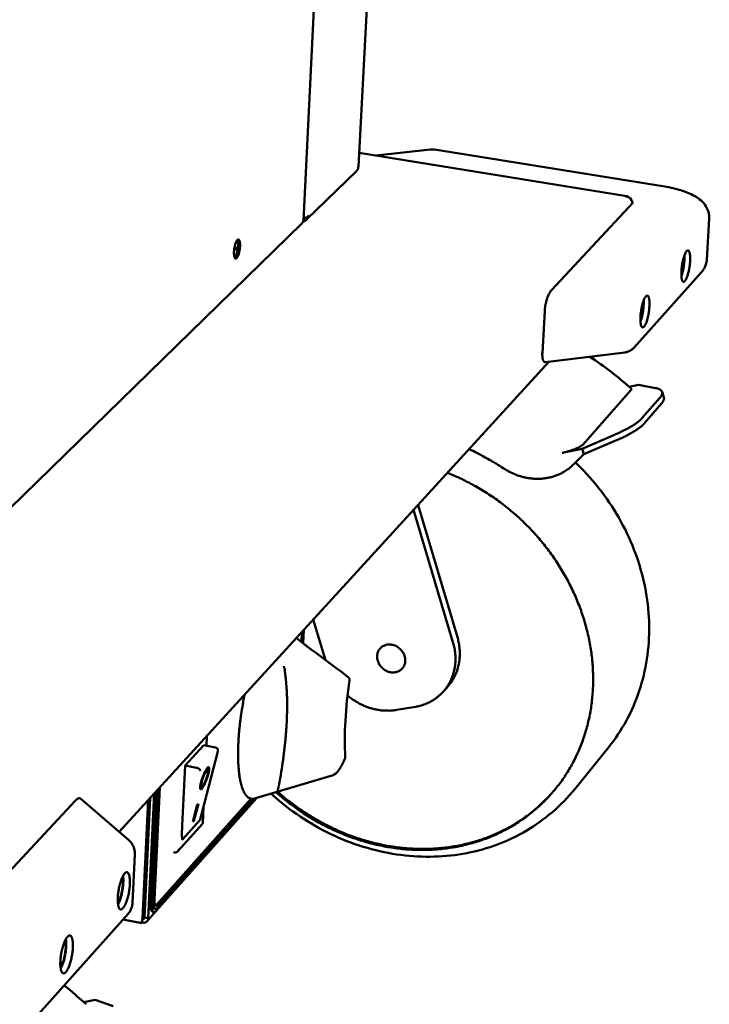
# Model space of a CAD drawing. Units: millimetres. Extents: x 59 to 5309, y 91 to 3727.
# Drawn here: x 4715 to 4914, y 2380 to 2663 of the extents above; entities that cross this region are included whole.
import ezdxf

# ---------------------------------------------------------------- set-up
doc = ezdxf.new("R2010")
doc.units = ezdxf.units.MM
doc.header["$LTSCALE"] = 18.181818
doc.layers.add('Visible (ISO)', color=7, linetype='Continuous', lineweight=50)

msp = doc.modelspace()

# ---------------------------------------------------------------- linework, layer by layer
at = {"layer": 'Visible (ISO)'}
for p, q in [((4796.95, 2605.32), (4844.3, 3552.4)), ((4817.73, 2716.3), (4812.85, 2620.89)), ((4890.01, 2612.36), (4813.05, 2624.77)), ((4833.56, 2625.78), (4817.77, 2624.01)), ((4833.56, 2625.78), (4834.68, 2625.75)), ((4900.92, 2615.11), (4834.68, 2625.75)), ((4797.89, 2605.62), (4812.29, 2619.66)), ((4812.76, 2620.73), (4812.85, 2620.89)), ((4891.86, 2610.58), (4868.35, 2585.37)), ((4891.58, 2610.5), (4891.56, 2610.26)), ((4891.57, 2610.62), (4891.86, 2610.58)), ((4912.98, 2594.05), (4913.68, 2605.94)), ((4640.34, 2452.13), (4796.64, 2604.61)), ((4777.03, 2596.78), (4778.15, 2597.86)), ((4892.06, 2568.8), (4911.46, 2590.5)), ((4865.7, 2567.23), (4866.38, 2579.43)), ((4866.56, 2564.65), (4889.42, 2567.43)), ((4743.98, 2429.55), (4867.67, 2564.79)), ((4893.32, 2558.1), (4890.67, 2557.54)), ((4893.32, 2558.1), (4898.26, 2557.17)), ((4877.32, 2540.9), (4891.17, 2556.56)), ((4894.44, 2548.57), (4899.49, 2554.35)), ((4900.14, 2556.06), (4900.65, 2554.48)), ((4894.96, 2546.97), (4900.01, 2552.77)), ((4886.47, 2543.75), (4877.1, 2539.73)), ((4877.1, 2539.73), (4871.38, 2538.53)), ((4877.1, 2539.73), (4877.62, 2538.13)), ((4877.62, 2538.13), (4886.99, 2542.15)), ((4874.65, 2535.19), (4877.62, 2538.13)), ((4829.93, 2523.53), (4841.24, 2485.56)), ((4839.99, 2484.13), (4828.66, 2522.14)), ((4799.81, 2490.6), (4803.28, 2478.98)), ((4796.4, 2484.16), (4796.54, 2487.02)), ((4796.73, 2487.22), (4796.57, 2484.03)), ((4796.82, 2483.84), (4797, 2487.53)), ((4796.9, 2483.78), (4797.1, 2487.63)), ((4797.49, 2483.34), (4794.93, 2485.26)), ((4837.36, 2470.05), (4838.61, 2471.5)), ((4823.8, 2464.62), (4829.21, 2465.54)), ((4769.21, 2457.14), (4769.08, 2454.34)), ((4762.92, 2448.63), (4768.21, 2454.42)), ((4772.37, 2452.69), (4767.24, 2433.09)), ((4768.21, 2454.42), (4768.32, 2454.48)), ((4768.32, 2454.48), (4771.63, 2453.86)), ((4875.01, 2441.88), (4884.7, 2453.85)), ((4809, 2451.17), (4808.94, 2450.78)), ((4762.1, 2431.43), (4762.92, 2448.63)), ((4762.92, 2448.63), (4766.24, 2448.01)), ((4766.24, 2448.01), (4766.41, 2447.96)), ((4769.42, 2447.35), (4769.01, 2447.51)), ((4805.28, 2445.79), (4782.85, 2439.16)), ((4754.4, 2440.94), (4752.91, 2409.55)), ((4754.86, 2441.45), (4753.35, 2409.47)), ((4753.65, 2409.8), (4755.16, 2441.78)), ((4755.35, 2441.98), (4753.83, 2409.77)), ((4754.13, 2410.1), (4755.65, 2442.31)), ((4767.7, 2442.64), (4767.29, 2442.81)), ((4731.44, 2438.61), (4698.67, 2403.48)), ((4746.68, 2427.23), (4732.94, 2439.06)), ((4752.33, 2438.68), (4750.72, 2404.54)), ((4751.08, 2404.94), (4752.69, 2439.07)), ((4751.25, 2404.97), (4752.86, 2439.26)), ((4752.3, 2404.76), (4753.99, 2440.49)), ((4754.64, 2406.82), (4783.53, 2439.36)), ((4754.72, 2408.55), (4781.88, 2439.1)), ((4754.86, 2407.65), (4782.84, 2439.15)), ((4782.06, 2439.07), (4754.9, 2408.51)), ((4765.17, 2432.42), (4766.45, 2437.29)), ((4766.74, 2437.62), (4765.47, 2432.74)), ((4766.45, 2437.29), (4766.74, 2437.62)), ((4768.23, 2436.9), (4768, 2432.03)), ((4767.17, 2432.92), (4762.18, 2427.36)), ((4765.47, 2432.74), (4765.17, 2432.42)), ((4765.47, 2432.74), (4765.28, 2432.82)), ((4767.24, 2433.09), (4767.17, 2432.92)), ((4767.95, 2431.9), (4760.86, 2423.98)), ((4752.24, 2426.11), (4752.08, 2426.14)), ((4760, 2423.62), (4759.56, 2423.7)), ((4747.81, 2409.16), (4748.47, 2423.08)), ((4754.55, 2406.72), (4752, 2403.85)), ((4753.61, 2406.6), (4754.05, 2406.51)), ((4754.21, 2407.44), (4754.38, 2407.4)), ((4754.46, 2408.37), (4754.72, 2408.55)), ((4719.11, 2375.35), (4746.55, 2406.04)), ((4750.47, 2403.35), (4745.07, 2404.39)), ((4750.54, 2403.73), (4750.53, 2403.52)), ((4751.08, 2404.94), (4750.72, 2404.54)), ((4751.25, 2404.97), (4752.3, 2404.76)), ((4737.08, 2381.24), (4733.76, 2380.62)), ((4737.08, 2381.24), (4742.23, 2379.42))]:
    msp.add_line(p, q, dxfattribs=at)
at = {"layer": 'Visible (ISO)', "flags": 128}
for points in [[(4776.99, 2596.3, -0.012386), (4777.04, 2596.91, -0.022315), (4777.09, 2597.25, -0.002475), (4777.24, 2598.02, -0.011352), (4777.28, 2598.18, -0.016446), (4777.38, 2598.53, -0.012343), (4777.54, 2598.99, -0.02807), (4777.65, 2599.24, -0.019958), (4777.84, 2599.58, -0.063021), (4777.99, 2599.77, -0.086228), (4778.14, 2599.87, -0.141539), (4778.28, 2599.89, -0.142756), (4778.41, 2599.83, -0.088337), (4778.52, 2599.69, -0.064077), (4778.61, 2599.47, -0.020332), (4778.69, 2599.1, -0.028425), (4778.73, 2598.83, -0.012371), (4778.74, 2598.34, -0.016563), (4778.73, 2597.98, -0.011333), (4778.7, 2597.48, -0.012398), (4778.64, 2597.03, -0.012346), (4778.56, 2596.59, -0.011332), (4778.45, 2596.1, -0.016407), (4778.35, 2595.75, -0.012316), (4778.19, 2595.29, -0.027971), (4778.08, 2595.04, -0.01983), (4777.89, 2594.71, -0.06274), (4777.74, 2594.52, -0.085575), (4777.59, 2594.41, -0.141275), (4777.45, 2594.39, -0.143035), (4777.32, 2594.45, -0.089011), (4777.21, 2594.59, -0.064361), (4777.12, 2594.81, -0.020458), (4777.08, 2595, -0.008327), (4777, 2595.45, -0.032593), (4776.98, 2595.8, -0.023112), (4776.99, 2596.3)], [(4777.18, 2594.64, 0.021636), (4777.4, 2594.93, 0.044121), (4777.48, 2595.09, 0.007566), (4777.69, 2595.59, 0.01982), (4777.76, 2595.78, 0.011362), (4777.89, 2596.25, 0.013483), (4777.98, 2596.65, 0.011308), (4778.06, 2597.11, 0.011328), (4778.12, 2597.57, 0.013407), (4778.15, 2597.98, 0.011343), (4778.17, 2598.47, 0.019613), (4778.16, 2598.67, 0.007392), (4778.12, 2599.22, 0.043578), (4778.08, 2599.39, 0.021383), (4777.97, 2599.74)], [(4906.69, 2587.94, -0.132767), (4906.56, 2587.78, -0.156276), (4906.38, 2587.73, -0.076244), (4906.2, 2587.76, -0.120331), (4906.1, 2587.82, -0.064838), (4905.98, 2587.99, -0.054974), (4905.89, 2588.22, -0.017665), (4905.79, 2588.61, -0.025309), (4905.74, 2588.89, -0.01071), (4905.69, 2589.4, -0.014552), (4905.68, 2589.78, -0.008557), (4905.68, 2590.36, -0.01016), (4905.7, 2590.85, -0.007687), (4905.75, 2591.45, -0.008254), (4905.81, 2592.01, -0.007726), (4905.89, 2592.59, -0.007613), (4905.99, 2593.18, -0.008739), (4906.1, 2593.71, -0.007881), (4906.24, 2594.29, -0.011301), (4906.37, 2594.73, -0.009122), (4906.54, 2595.26, -0.01722), (4906.67, 2595.58, -0.012058), (4906.87, 2596.03, -0.032414), (4907, 2596.26, -0.02571), (4907.2, 2596.53, -0.074039), (4907.36, 2596.68, -0.098827), (4907.51, 2596.74, -0.134566), (4907.65, 2596.73, -0.119619), (4907.79, 2596.64, -0.063786), (4907.91, 2596.47, -0.054466), (4908, 2596.25, -0.017483), (4908.1, 2595.85, -0.025127), (4908.15, 2595.58, -0.010664), (4908.2, 2595.06, -0.014479), (4908.21, 2594.68, -0.008529), (4908.21, 2594.1, -0.010123), (4908.19, 2593.62, -0.007666), (4908.14, 2593.02, -0.00823), (4908.08, 2592.46, -0.007704), (4908, 2591.88, -0.007592), (4907.9, 2591.29, -0.008711), (4907.79, 2590.76, -0.007856), (4907.65, 2590.18, -0.011253), (4907.52, 2589.74, -0.009087), (4907.35, 2589.21, -0.017117), (4907.28, 2589.02, -0.005522), (4907.03, 2588.45, -0.038618), (4906.93, 2588.28, -0.018588), (4906.69, 2587.94)], [(4905.68, 2589.66, 0.009632), (4905.89, 2590.3, 0.019001), (4905.98, 2590.63, 0.001494), (4906.19, 2591.59, 0.009271), (4906.22, 2591.75, 0.008201), (4906.32, 2592.34, 0.008213), (4906.4, 2592.93, 0.009221), (4906.41, 2593.09, 0.001478), (4906.49, 2594.07, 0.018879), (4906.5, 2594.42, 0.009579), (4906.48, 2595.09)], [(4905.69, 2589.4, 0.008595), (4905.89, 2589.98, 0.017078), (4905.97, 2590.27, 0.001177), (4906.18, 2591.14, 0.008342), (4906.21, 2591.26, 0.00701), (4906.31, 2591.8, 0.007261), (4906.4, 2592.32, 0.007241), (4906.47, 2592.85, 0.007007), (4906.52, 2593.4, 0.008289), (4906.53, 2593.52, 0.001161), (4906.58, 2594.42, 0.016953), (4906.59, 2594.73, 0.008539), (4906.57, 2595.33)], [(4868.35, 2585.37, 0.016221), (4868.08, 2585.04, 0.032075), (4867.96, 2584.86, 0.004013), (4867.65, 2584.31, 0.015502), (4867.57, 2584.16, 0.01018), (4867.37, 2583.72, 0.011603), (4867.21, 2583.32, 0.009007), (4867.04, 2582.84, 0.009648), (4866.9, 2582.38, 0.008688), (4866.77, 2581.88, 0.008802), (4866.65, 2581.38, 0.009122), (4866.63, 2581.25, 0.001355), (4866.47, 2580.38, 0.017868), (4866.43, 2580.06, 0.009331), (4866.38, 2579.43)], [(4894.96, 2574.85, -0.130801), (4894.81, 2574.68, -0.153313), (4894.63, 2574.63, -0.07502), (4894.45, 2574.66, -0.120679), (4894.35, 2574.72, -0.066442), (4894.22, 2574.89, -0.056069), (4894.12, 2575.11, -0.01823), (4894.02, 2575.51, -0.02586), (4893.97, 2575.79, -0.010913), (4893.92, 2576.31, -0.014837), (4893.9, 2576.69, -0.00869), (4893.91, 2577.28, -0.010334), (4893.93, 2577.77, -0.00779), (4893.97, 2578.38, -0.008377), (4894.04, 2578.95, -0.007811), (4894.12, 2579.54, -0.00771), (4894.22, 2580.14, -0.008814), (4894.34, 2580.67, -0.007964), (4894.48, 2581.26, -0.01136), (4894.61, 2581.71, -0.009201), (4894.78, 2582.25, -0.01723), (4894.91, 2582.58, -0.012137), (4895.12, 2583.03, -0.032201), (4895.25, 2583.26, -0.025401), (4895.46, 2583.54, -0.072917), (4895.62, 2583.69, -0.096263), (4895.78, 2583.76, -0.133004), (4895.93, 2583.75, -0.119998), (4896.06, 2583.66, -0.065374), (4896.19, 2583.5, -0.055548), (4896.29, 2583.27, -0.018036), (4896.39, 2582.87, -0.025672), (4896.44, 2582.59, -0.010866), (4896.49, 2582.07, -0.014762), (4896.51, 2581.69, -0.008662), (4896.5, 2581.1, -0.010296), (4896.48, 2580.61, -0.007768), (4896.44, 2580, -0.008352), (4896.38, 2579.44, -0.007789), (4896.29, 2578.85, -0.007688), (4896.19, 2578.25, -0.008785), (4896.08, 2577.72, -0.007939), (4895.93, 2577.13, -0.011311), (4895.81, 2576.68, -0.009165), (4895.63, 2576.14, -0.017127), (4895.55, 2575.95, -0.005502), (4895.29, 2575.37, -0.038504), (4895.2, 2575.19, -0.018574), (4894.96, 2574.85)], [(4893.91, 2576.53, 0.008785), (4894.1, 2577.07, 0.017446), (4894.18, 2577.35, 0.001229), (4894.38, 2578.17, 0.008523), (4894.41, 2578.29, 0.007144), (4894.51, 2578.8, 0.007405), (4894.59, 2579.3, 0.007383), (4894.66, 2579.8, 0.007141), (4894.71, 2580.31, 0.008466), (4894.72, 2580.44, 0.001212), (4894.76, 2581.28, 0.017313), (4894.77, 2581.57, 0.008725), (4894.75, 2582.15)], [(4893.92, 2576.27, 0.008959), (4894.13, 2576.86, 0.017802), (4894.22, 2577.16, 0.001279), (4894.44, 2578.05, 0.008682), (4894.47, 2578.18, 0.007239), (4894.58, 2578.74, 0.007512), (4894.67, 2579.28, 0.00749), (4894.74, 2579.83, 0.007236), (4894.8, 2580.39, 0.008624), (4894.81, 2580.53, 0.001261), (4894.86, 2581.45, 0.017663), (4894.86, 2581.76, 0.008896), (4894.84, 2582.39)], [(4892.06, 2568.8, -0.030094), (4891.62, 2568.36, -0.048731), (4891.3, 2568.14, -0.011512), (4890.86, 2567.89, -0.011468), (4890.41, 2567.67, -0.048537), (4890.04, 2567.54, -0.030033), (4889.42, 2567.43)], [(4865.7, 2567.23, 0.017479), (4865.68, 2566.69, 0.027516), (4865.7, 2566.34, 0.004546), (4865.76, 2565.76, 0.01585), (4865.79, 2565.6, 0.034118), (4865.85, 2565.35, 0.028324), (4865.97, 2565.06, 0.062687), (4866.07, 2564.9, 0.048118), (4866.23, 2564.73, 0.114037), (4866.35, 2564.67, 0.072482), (4866.56, 2564.65)], [(4898.26, 2557.17, -0.033219), (4898.77, 2557.07, -0.045587), (4899.13, 2556.93, -0.013427), (4899.59, 2556.7, -0.035704), (4899.75, 2556.59, -0.062159), (4899.96, 2556.39, -0.063297), (4900.1, 2556.15, -0.070867), (4900.18, 2555.9, -0.069673), (4900.18, 2555.63, -0.047078), (4900.14, 2555.45, -0.018792), (4899.97, 2555.03, -0.05459), (4899.8, 2554.71, -0.041448), (4899.49, 2554.35)], [(4900.01, 2552.77, 0.037316), (4900.3, 2553.11, 0.050591), (4900.47, 2553.4, 0.01596), (4900.61, 2553.74, 0.024891), (4900.68, 2553.97, 0.079543), (4900.7, 2554.16, 0.047122), (4900.65, 2554.48)], [(4894.44, 2548.57, -0.013044), (4893.95, 2548.06, -0.026263), (4893.68, 2547.83, -0.002591), (4892.85, 2547.18, -0.012548), (4892.67, 2547.05, -0.007872), (4892.01, 2546.6, -0.009167), (4891.42, 2546.24, -0.006322), (4890.65, 2545.79, -0.007124), (4889.96, 2545.4, -0.005321), (4889.82, 2545.34, -0.000463), (4888.3, 2544.57, -0.010035), (4887.66, 2544.27, -0.005444), (4886.47, 2543.75)], [(4886.99, 2542.15, 0.005457), (4888.18, 2542.67, 0.010058), (4888.82, 2542.97, 0.000466), (4890.34, 2543.73, 0.005334), (4890.48, 2543.8, 0.00714), (4891.17, 2544.18, 0.006337), (4891.94, 2544.64, 0.009186), (4892.53, 2545, 0.00789), (4893.19, 2545.45, 0.012571), (4893.37, 2545.58, 0.002599), (4894.2, 2546.23, 0.026303), (4894.46, 2546.46, 0.013067), (4894.96, 2546.97)], [(4844.64, 2539.61, -0.005959), (4846.85, 2538.54, -0.0114), (4847.99, 2537.94, -0.000543), (4849.62, 2537.03, -0.000539), (4851.27, 2536.1, -0.011326), (4852.39, 2535.44, -0.005943), (4854.47, 2534.11)], [(4874.65, 2535.19, -0.01874), (4873.68, 2534.3, -0.03275), (4873.07, 2533.85, -0.004838), (4871.67, 2532.96, -0.018767), (4871.3, 2532.75, -0.018221), (4870.35, 2532.3, -0.01842), (4869.37, 2531.92, -0.017717), (4868.34, 2531.6, -0.017954), (4867.31, 2531.37, -0.017164), (4866.23, 2531.2, -0.01742), (4865.16, 2531.1, -0.016611), (4864.06, 2531.08, -0.016864), (4862.97, 2531.14, -0.016096), (4861.85, 2531.26, -0.01633), (4860.76, 2531.46, -0.01565), (4859.65, 2531.73, -0.015852), (4858.58, 2532.07, -0.015293), (4858.2, 2532.22, -0.003338), (4856.47, 2532.96, -0.027157), (4855.73, 2533.34, -0.015312), (4854.47, 2534.11)], [(4838.42, 2532.81, -0.008502), (4841.1, 2531.69, -0.015975), (4842.5, 2531.03, -0.001084), (4846.03, 2529.2, -0.008497), (4846.47, 2528.96, -0.008385), (4848.42, 2527.82, -0.008413), (4850.32, 2526.61, -0.008331), (4852.19, 2525.34, -0.00835), (4854.02, 2524.01, -0.008299), (4855.8, 2522.61, -0.008308), (4857.54, 2521.15, -0.008288), (4859.23, 2519.64, -0.008288), (4860.87, 2518.07, -0.008299), (4862.46, 2516.44, -0.008288), (4863.99, 2514.77, -0.008331), (4865.47, 2513.05, -0.008311), (4866.89, 2511.27, -0.008385), (4868.24, 2509.46, -0.008354), (4869.53, 2507.6, -0.008459), (4870.75, 2505.71, -0.008419), (4871.91, 2503.78, -0.008554), (4872.99, 2501.82, -0.008505), (4874.02, 2499.82, -0.008668), (4874.96, 2497.81, -0.00861), (4875.83, 2495.75, -0.0088), (4876.63, 2493.7, -0.008734), (4877.35, 2491.6, -0.008948), (4877.99, 2489.51, -0.008876), (4878.56, 2487.39, -0.009111), (4879.05, 2485.28, -0.009033), (4879.46, 2483.13, -0.009286), (4879.79, 2481.02, -0.009203), (4880.04, 2478.87, -0.009469), (4880.21, 2476.76, -0.009383), (4880.29, 2474.62, -0.009657), (4880.3, 2472.52, -0.00957), (4880.23, 2470.4, -0.009845), (4880.07, 2468.33, -0.00976), (4879.84, 2466.25, -0.010028), (4879.52, 2464.21, -0.009947), (4879.12, 2462.17, -0.010201), (4878.65, 2460.19, -0.010126), (4878.1, 2458.21, -0.010358), (4877.47, 2456.29, -0.010292), (4876.76, 2454.38, -0.010494), (4875.98, 2452.52, -0.01044), (4875.12, 2450.69, -0.010603), (4874.2, 2448.92, -0.010563), (4873.19, 2447.19, -0.010681), (4872.12, 2445.51, -0.010657), (4870.98, 2443.87, -0.010724), (4869.78, 2442.29, -0.010718), (4868.51, 2440.76, -0.010732), (4867.17, 2439.29, -0.010743), (4865.78, 2437.89, -0.010702), (4864.32, 2436.54, -0.010731), (4862.81, 2435.25, -0.010637), (4861.24, 2434.03, -0.010682), (4859.63, 2432.88, -0.010538), (4857.95, 2431.79, -0.010599), (4856.24, 2430.78, -0.010411), (4854.47, 2429.83, -0.010485), (4852.67, 2428.96, -0.010259), (4850.82, 2428.15, -0.010344), (4848.95, 2427.43, -0.010088), (4847.02, 2426.78, -0.010182), (4845.08, 2426.21, -0.009903), (4843.08, 2425.7, -0.010003), (4841.09, 2425.29, -0.009711), (4839.05, 2424.94, -0.009814), (4837.01, 2424.68, -0.009517), (4834.93, 2424.49, -0.00962), (4832.86, 2424.39, -0.009325), (4830.75, 2424.36, -0.009426), (4828.66, 2424.41, -0.009139), (4826.53, 2424.54, -0.009236), (4824.43, 2424.75, -0.008963), (4822.3, 2425.04, -0.009055), (4820.21, 2425.4, -0.0088), (4818.08, 2425.84, -0.008885), (4816, 2426.35, -0.008652), (4813.9, 2426.95, -0.008729), (4811.84, 2427.61, -0.008521), (4809.77, 2428.36, -0.008589), (4807.75, 2429.17, -0.008409), (4805.72, 2430.06, -0.008467), (4803.74, 2431.01, -0.008316), (4801.78, 2432.04, -0.008364), (4799.85, 2433.12, -0.008243), (4797.95, 2434.29, -0.008281), (4796.1, 2435.5, -0.008191), (4795.7, 2435.78, -0.001009), (4792.5, 2438.13, -0.01537), (4791.27, 2439.09, -0.008196), (4789.07, 2441)], [(4826.26, 2478.69, -0.037905), (4826.19, 2478.05, -0.057814), (4826.06, 2477.65, -0.017017), (4825.74, 2477.01, -0.038356), (4825.57, 2476.74, -0.039199), (4825.22, 2476.36, -0.03926), (4824.83, 2476.03, -0.037905), (4824.37, 2475.76, -0.038376), (4823.89, 2475.57, -0.035445), (4823.37, 2475.45, -0.036188), (4822.84, 2475.4, -0.032835), (4822.28, 2475.42, -0.033619), (4821.74, 2475.52, -0.030847), (4821.18, 2475.7, -0.031442), (4820.67, 2475.94, -0.029833), (4820.17, 2476.25, -0.030089), (4819.72, 2476.61, -0.029883), (4819.31, 2477.03, -0.029743), (4818.95, 2477.49, -0.030965), (4818.66, 2477.99, -0.030461), (4818.43, 2478.52, -0.03294), (4818.27, 2479.05, -0.032195), (4818.19, 2479.61, -0.035458), (4818.18, 2480.15, -0.034684), (4818.24, 2480.69, -0.037842), (4818.38, 2481.19, -0.037281), (4818.59, 2481.68, -0.039167), (4818.87, 2482.11, -0.038987), (4819.21, 2482.5, -0.038761), (4819.61, 2482.82, -0.03901), (4820.06, 2483.09, -0.036783), (4820.55, 2483.29, -0.03739), (4821.06, 2483.41, -0.034137), (4821.61, 2483.46, -0.03491), (4822.15, 2483.43, -0.031773), (4822.71, 2483.33, -0.03247), (4823.25, 2483.16, -0.030249), (4823.78, 2482.92, -0.030675), (4824.26, 2482.61, -0.029764), (4824.72, 2482.24, -0.029816), (4825.13, 2481.83, -0.03034), (4825.48, 2481.37, -0.030005), (4825.78, 2480.86, -0.031897), (4825.92, 2480.56, -0.013149), (4826.17, 2479.79, -0.052336), (4826.25, 2479.38, -0.032189), (4826.26, 2478.69)], [(4839.99, 2484.13, -0.016052), (4840.35, 2482.8, -0.028209), (4840.48, 2482.02, -0.003635), (4840.67, 2480.3, -0.016054), (4840.69, 2479.91, -0.016877), (4840.7, 2478.87, -0.016622), (4840.63, 2477.82, -0.017447), (4840.49, 2476.81, -0.017204), (4840.28, 2475.8, -0.017963), (4840.01, 2474.83, -0.017754), (4839.67, 2473.87, -0.018375), (4839.27, 2472.96, -0.018221), (4838.8, 2472.07, -0.018634), (4838.27, 2471.24, -0.018553), (4837.68, 2470.44, -0.01871), (4837.03, 2469.69, -0.01871), (4836.33, 2468.99, -0.01859), (4835.58, 2468.35, -0.018673), (4834.78, 2467.76, -0.018289), (4833.94, 2467.23, -0.018447), (4833.06, 2466.76, -0.017844), (4832.7, 2466.6, -0.004404), (4831.19, 2466.02, -0.030966), (4830.48, 2465.8, -0.017806), (4829.21, 2465.54)], [(4841.24, 2485.56, -0.016658), (4841.61, 2484.19, -0.029141), (4841.74, 2483.38, -0.003897), (4841.92, 2481.61, -0.016662), (4841.95, 2481.2, -0.017544), (4841.94, 2480.12, -0.017273), (4841.85, 2479.04, -0.01815), (4841.7, 2478, -0.017896), (4841.46, 2476.96, -0.01869), (4841.16, 2475.96, -0.018477), (4840.78, 2474.98, -0.019104), (4840.6, 2474.59, -0.005007), (4839.82, 2473.15, -0.033296), (4839.42, 2472.52, -0.019075), (4838.61, 2471.5)], [(4791.64, 2475.56, -0.005537), (4791.86, 2474.01, -0.011048), (4791.94, 2473.24, -0.000475), (4792.13, 2470.92, -0.005483), (4792.14, 2470.72, -0.004472), (4792.22, 2469.33, -0.004773), (4792.26, 2468.03, -0.00402), (4792.28, 2466.56, -0.004245), (4792.28, 2465.17, -0.003682), (4792.25, 2463.65, -0.00385), (4792.2, 2462.18, -0.003432), (4792.13, 2460.61, -0.003555), (4792.03, 2459.09, -0.003252), (4791.91, 2457.47, -0.003339), (4791.77, 2455.9, -0.00313), (4791.61, 2454.26, -0.003188), (4791.42, 2452.66, -0.00306), (4791.21, 2451.01, -0.00309), (4790.99, 2449.38, -0.003036), (4790.96, 2449.22, -0.000146), (4790.47, 2446.09, -0.005954), (4790.28, 2444.98, -0.003048), (4789.87, 2442.82)], [(4809.87, 2474.07, -0.067189), (4810.04, 2473.89, -0.067189), (4810.17, 2473.68, -0.067016), (4810.23, 2473.43, -0.067016), (4810.23, 2473.18)], [(4782.85, 2439.16, -0.053324), (4782.37, 2439.06, -0.077987), (4782.04, 2439.08, -0.027731), (4781.53, 2439.22, -0.054225), (4781.28, 2439.33, -0.040077), (4780.9, 2439.6, -0.042358), (4780.59, 2439.92, -0.02534), (4780.23, 2440.39, -0.029076), (4779.97, 2440.83, -0.016706), (4779.65, 2441.48, -0.019827), (4779.43, 2442.05, -0.011974), (4779.16, 2442.86, -0.014082), (4778.98, 2443.57, -0.009149), (4778.77, 2444.52, -0.010517), (4778.62, 2445.36, -0.00734), (4778.47, 2446.44, -0.008238), (4778.37, 2447.41, -0.006129), (4778.27, 2448.6, -0.006732), (4778.22, 2449.68, -0.0053), (4778.18, 2450.96, -0.005712), (4778.17, 2452.15, -0.004728), (4778.19, 2453.5, -0.00501), (4778.23, 2454.77, -0.004341), (4778.31, 2456.18, -0.004529), (4778.4, 2457.52, -0.004093), (4778.53, 2458.96, -0.00421), (4778.67, 2460.36, -0.00396), (4778.85, 2461.82, -0.004018), (4779.04, 2463.25, -0.003927), (4779.07, 2463.42, -0.000245), (4779.51, 2466.14, -0.007681), (4779.68, 2467.12, -0.003953), (4780.06, 2469)], [(4823.8, 2464.62, -0.016491), (4822.48, 2464.44, -0.029441), (4821.73, 2464.41, -0.003828), (4820.02, 2464.45, -0.016471), (4819.62, 2464.48, -0.015662), (4818.55, 2464.62, -0.015908), (4817.5, 2464.82, -0.015192), (4816.44, 2465.1, -0.015405), (4815.41, 2465.44, -0.014815), (4814.38, 2465.85, -0.014984), (4813.38, 2466.31, -0.014542), (4813.04, 2466.49, -0.003039), (4811.45, 2467.43, -0.026007), (4810.78, 2467.87, -0.014566), (4809.66, 2468.77)], [(4771.63, 2453.86, -0.068204), (4771.9, 2453.77, -0.090576), (4772.08, 2453.64, -0.04639), (4772.24, 2453.43, -0.046193), (4772.36, 2453.2, -0.090185), (4772.4, 2452.99, -0.06805), (4772.37, 2452.69)], [(4767.35, 2447.14, 0.037598), (4767.26, 2447.33, 0.068108), (4767.19, 2447.43, 0.021781), (4767.06, 2447.55, 0.014387), (4766.85, 2447.73, 0.044679), (4766.68, 2447.84, 0.030745), (4766.41, 2447.96)], [(4769.34, 2447.96, -0.197843), (4769.45, 2448.14, -0.218533), (4769.64, 2448.18, -0.08903), (4769.77, 2448.12, -0.148605), (4769.83, 2448.06, -0.071223), (4769.88, 2447.88, -0.047493), (4769.88, 2447.6, -0.010951), (4769.83, 2447.13, -0.019386), (4769.79, 2446.86, -0.008126), (4769.66, 2446.32, -0.011184), (4769.56, 2445.92, -0.007522), (4769.39, 2445.38, -0.00833), (4769.23, 2444.89, -0.008025), (4769.04, 2444.38, -0.007524), (4768.82, 2443.86, -0.010285), (4768.64, 2443.46, -0.007913), (4768.39, 2442.95, -0.016727), (4768.25, 2442.7, -0.009566), (4767.98, 2442.27, -0.037892), (4767.8, 2442.05, -0.043965), (4767.63, 2441.88, -0.115164), (4767.48, 2441.81, -0.189396), (4767.38, 2441.83, -0.15927), (4767.3, 2441.92, -0.08292), (4767.25, 2442.12, -0.023972), (4767.25, 2442.45, -0.029164), (4767.28, 2442.73, -0.008827), (4767.37, 2443.25, -0.014231), (4767.44, 2443.58, -0.00772), (4767.58, 2444.13, -0.009417), (4767.72, 2444.58, -0.007626), (4767.9, 2445.12, -0.007765), (4768.09, 2445.63, -0.008877), (4768.28, 2446.09, -0.007609), (4768.52, 2446.61, -0.012713), (4768.6, 2446.78, -0.003257), (4768.95, 2447.42, -0.029373), (4769.06, 2447.6, -0.013766), (4769.34, 2447.96)], [(4769.14, 2447.19, 0.014286), (4768.91, 2446.88, 0.030532), (4768.81, 2446.73, 0.003588), (4768.53, 2446.18, 0.013113), (4768.46, 2446.03, 0.008154), (4768.27, 2445.59, 0.009233), (4768.11, 2445.19, 0.0091), (4767.97, 2444.79, 0.008168), (4767.83, 2444.33, 0.012697), (4767.75, 2444.03, 0.008385), (4767.65, 2443.56, 0.024246), (4767.61, 2443.33, 0.016351), (4767.59, 2442.98, 0.06752), (4767.61, 2442.76, 0.143357), (4767.66, 2442.67, 0.205287), (4767.74, 2442.64, 0.138671), (4767.86, 2442.68, 0.060734), (4767.99, 2442.8, 0.041666), (4768.15, 2443, 0.009409), (4768.38, 2443.38, 0.017439), (4768.49, 2443.59, 0.008182), (4768.7, 2444.03, 0.010623), (4768.85, 2444.37, 0.008401), (4769.01, 2444.8, 0.008465), (4769.17, 2445.23, 0.010386), (4769.28, 2445.6, 0.008165), (4769.4, 2446.07, 0.016696), (4769.45, 2446.31, 0.009116), (4769.52, 2446.75, 0.038837), (4769.54, 2447.01, 0.051713), (4769.52, 2447.2, 0.126804), (4769.48, 2447.29, 0.099706), (4769.38, 2447.36, 0.26638), (4769.23, 2447.34, 0.223739), (4769.14, 2447.19)], [(4769.44, 2448.07, -0.013956), (4769.45, 2447.91, -0.013956), (4769.45, 2447.76, -0.018434), (4769.44, 2447.55, -0.018434), (4769.42, 2447.35)], [(4767.69, 2442.65, -0.018892), (4767.59, 2442.48, -0.018892), (4767.46, 2442.32, -0.014246), (4767.36, 2442.2, -0.014246), (4767.26, 2442.09)], [(4789.51, 2441.13, 0.007929), (4791.65, 2439.29, 0.014899), (4792.83, 2438.37, 0.000947), (4795.94, 2436.09, 0.007924), (4796.32, 2435.83, 0.008008), (4798.11, 2434.65, 0.007973), (4799.95, 2433.52, 0.008085), (4801.8, 2432.46, 0.00804), (4803.7, 2431.46, 0.00818), (4805.61, 2430.53, 0.008126), (4807.56, 2429.65, 0.008292), (4809.52, 2428.85, 0.008229), (4811.51, 2428.11, 0.00842), (4813.5, 2427.45, 0.008349), (4815.53, 2426.85, 0.008564), (4817.54, 2426.33, 0.008485), (4819.59, 2425.87, 0.00872), (4821.61, 2425.49, 0.008635), (4823.67, 2425.17, 0.008887), (4825.7, 2424.94, 0.008797), (4827.76, 2424.77, 0.009062), (4829.79, 2424.68, 0.008968), (4831.83, 2424.66, 0.009243), (4833.84, 2424.72, 0.009147), (4835.87, 2424.85, 0.009425), (4837.85, 2425.05, 0.009328), (4839.84, 2425.33, 0.009604), (4841.78, 2425.67, 0.009509), (4843.73, 2426.1, 0.009775), (4845.63, 2426.59, 0.009685), (4847.52, 2427.16, 0.009935), (4849.36, 2427.79, 0.009851), (4851.19, 2428.51, 0.010077), (4852.97, 2429.28, 0.010002), (4854.72, 2430.13, 0.010197), (4856.42, 2431.04, 0.010133), (4858.09, 2432.02, 0.010291), (4859.7, 2433.06, 0.01024), (4861.28, 2434.18, 0.010355), (4862.8, 2435.34, 0.010318), (4864.27, 2436.58, 0.010387), (4864.65, 2436.92, 0.001583), (4867.05, 2439.22, 0.01917), (4867.99, 2440.19, 0.010379), (4869.61, 2442.08)], [(4732.94, 2439.06, 0.06489), (4732.77, 2439.17, 0.09435), (4732.63, 2439.21, 0.037784), (4732.4, 2439.22, 0.062908), (4732.26, 2439.19, 0.039028), (4732.15, 2439.14, 0.015381), (4731.86, 2438.99, 0.049287), (4731.67, 2438.85, 0.036082), (4731.44, 2438.61)], [(4767.95, 2431.9, 0.070485), (4767.98, 2431.96, 0.070485), (4768, 2432.02, 0.083573), (4767.99, 2432.1, 0.083573), (4767.96, 2432.18)], [(4762.18, 2427.36, -0.033866), (4762.12, 2427.4, -0.126717), (4762.11, 2427.42, -0.043981), (4762.09, 2427.54, -0.021279), (4762.06, 2427.78, -0.002345), (4762.04, 2428.26, -0.00738), (4762.04, 2428.41, -0.002609), (4762.03, 2428.93, -0.003932), (4762.03, 2429.27, -0.002202), (4762.03, 2429.32, -0.000102), (4762.05, 2430.3, -0.004567), (4762.07, 2430.69, -0.002443), (4762.1, 2431.43)], [(4746.68, 2427.23, -0.028306), (4747.2, 2426.72, -0.046345), (4747.47, 2426.37, -0.01035), (4747.91, 2425.64, -0.028277), (4748.05, 2425.36, -0.028267), (4748.16, 2425.07, -0.010339), (4748.39, 2424.24, -0.046319), (4748.46, 2423.81, -0.028295), (4748.47, 2423.08)], [(4761.21, 2424.64, -0.053412), (4761.09, 2424.3, -0.0695), (4760.93, 2424.07, -0.03232), (4760.69, 2423.84, -0.043076), (4760.48, 2423.69, -0.093503), (4760.3, 2423.63, -0.062199), (4760, 2423.62)], [(4743.56, 2410.66, -0.009242), (4743.62, 2411.55, -0.017492), (4743.68, 2412.02, -0.001351), (4743.88, 2413.24, -0.008934), (4743.91, 2413.42, -0.009687), (4744.06, 2414.07, -0.008983), (4744.24, 2414.77, -0.011995), (4744.41, 2415.32, -0.010106), (4744.64, 2415.96, -0.017214), (4744.81, 2416.38, -0.012929), (4745.08, 2416.93, -0.0296), (4745.26, 2417.23, -0.02253), (4745.54, 2417.6, -0.06064), (4745.75, 2417.8, -0.069605), (4745.98, 2417.93, -0.112871), (4746.19, 2417.96, -0.11743), (4746.38, 2417.89, -0.082666), (4746.55, 2417.74, -0.068894), (4746.7, 2417.5, -0.026484), (4746.85, 2417.1, -0.033114), (4746.93, 2416.77, -0.013727), (4747.01, 2416.18, -0.018619), (4747.05, 2415.75, -0.010414), (4747.06, 2415.08, -0.012606), (4747.04, 2414.52, -0.009069), (4746.99, 2413.81, -0.009939), (4746.92, 2413.17, -0.008838), (4746.82, 2412.46, -0.008904), (4746.7, 2411.77, -0.009652), (4746.55, 2411.12, -0.00895), (4746.37, 2410.43, -0.011941), (4746.2, 2409.88, -0.010061), (4745.97, 2409.23, -0.017107), (4745.8, 2408.81, -0.012848), (4745.53, 2408.27, -0.029349), (4745.35, 2407.96, -0.022231), (4745.07, 2407.59, -0.060055), (4744.86, 2407.39, -0.068558), (4744.63, 2407.26, -0.112489), (4744.42, 2407.23, -0.117612), (4744.23, 2407.29, -0.083794), (4744.06, 2407.44, -0.069555), (4743.91, 2407.68, -0.026865), (4743.76, 2408.08, -0.033399), (4743.68, 2408.41, -0.013808), (4743.65, 2408.64, -0.003926), (4743.56, 2409.43, -0.025266), (4743.54, 2409.9, -0.015956), (4743.56, 2410.66)], [(4743.61, 2408.89, 0.012533), (4743.89, 2409.46, 0.024952), (4744.01, 2409.76, 0.002474), (4744.32, 2410.65, 0.012032), (4744.38, 2410.84, 0.008896), (4744.55, 2411.47, 0.009654), (4744.68, 2412.05, 0.008738), (4744.81, 2412.69, 0.008753), (4744.91, 2413.33, 0.00959), (4744.98, 2413.93, 0.008871), (4745.03, 2414.58, 0.011886), (4745.04, 2414.78, 0.002412), (4745.05, 2415.73, 0.024611), (4745.03, 2416.05, 0.012372), (4744.96, 2416.69)], [(4743.64, 2408.62, 0.012236), (4743.94, 2409.24, 0.024342), (4744.07, 2409.56, 0.002356), (4744.4, 2410.51, 0.011764), (4744.46, 2410.7, 0.008777), (4744.64, 2411.37, 0.009499), (4744.78, 2412, 0.008622), (4744.91, 2412.67, 0.008637), (4745.02, 2413.35, 0.009437), (4745.09, 2413.99, 0.008753), (4745.15, 2414.68, 0.011624), (4745.16, 2414.88, 0.002298), (4745.17, 2415.89, 0.024015), (4745.16, 2416.24, 0.012082), (4745.08, 2416.92)], [(4752.91, 2409.55, 0.012992), (4752.89, 2408.96, 0.021522), (4752.91, 2408.61, 0.002606), (4752.96, 2407.95, 0.01171), (4752.98, 2407.81, 0.023778), (4753.03, 2407.54, 0.017727), (4753.12, 2407.18, 0.044444), (4753.2, 2407, 0.032743), (4753.34, 2406.77, 0.094938), (4753.42, 2406.69, 0.052102), (4753.61, 2406.6)], [(4753.35, 2409.47, 0.015795), (4753.33, 2408.81, 0.025037), (4753.35, 2408.4, 0.003855), (4753.42, 2407.72, 0.013636), (4753.45, 2407.53, 0.033158), (4753.52, 2407.24, 0.026558), (4753.65, 2406.9, 0.069482), (4753.77, 2406.69, 0.084146), (4753.92, 2406.56, 0.118681), (4754.03, 2406.52, 0.06087), (4754.26, 2406.53, 0.121556), (4754.47, 2406.62, 0.107016), (4754.64, 2406.82)], [(4754.21, 2407.44, -0.051776), (4754.02, 2407.56, -0.09949), (4753.94, 2407.64, -0.035163), (4753.82, 2407.91, -0.042614), (4753.75, 2408.14, -0.015367), (4753.72, 2408.32, -0.005139), (4753.65, 2408.88, -0.027793), (4753.63, 2409.24, -0.018229), (4753.65, 2409.8)], [(4753.83, 2409.77, 0.021217), (4753.81, 2409.17, 0.030819), (4753.84, 2408.76, 0.006958), (4753.92, 2408.2, 0.018149), (4753.96, 2407.99, 0.055463), (4754.06, 2407.72, 0.066603), (4754.19, 2407.52, 0.123334), (4754.3, 2407.45, 0.079412), (4754.5, 2407.4, 0.161909), (4754.7, 2407.46, 0.138622), (4754.86, 2407.65)], [(4754.9, 2408.51, -0.138646), (4754.78, 2408.37, -0.161988), (4754.63, 2408.33, -0.079437), (4754.48, 2408.36, -0.123268), (4754.4, 2408.42, -0.066507), (4754.3, 2408.57, -0.05542), (4754.23, 2408.77, -0.018133), (4754.19, 2408.93, -0.006951), (4754.13, 2409.35, -0.030807), (4754.11, 2409.66, -0.021205), (4754.13, 2410.1)], [(4747.81, 2409.16, -0.028383), (4747.74, 2408.45, -0.046279), (4747.63, 2408.02, -0.010378), (4747.43, 2407.49, -0.010473), (4747.2, 2406.97, -0.046715), (4746.99, 2406.59, -0.028519), (4746.55, 2406.04)], [(4727.06, 2392.32, -0.009377), (4727.12, 2393.23, -0.017745), (4727.18, 2393.71, -0.001389), (4727.38, 2394.94, -0.009066), (4727.41, 2395.13, -0.009775), (4727.56, 2395.79, -0.009089), (4727.75, 2396.5, -0.012053), (4727.92, 2397.06, -0.010195), (4728.16, 2397.72, -0.017199), (4728.34, 2398.15, -0.012995), (4728.61, 2398.71, -0.029331), (4728.8, 2399.02, -0.022302), (4729.09, 2399.4, -0.059494), (4729.31, 2399.61, -0.067303), (4729.54, 2399.74, -0.110754), (4729.76, 2399.77, -0.116442), (4729.95, 2399.71, -0.084149), (4730.14, 2399.56, -0.07026), (4730.29, 2399.31, -0.02756), (4730.44, 2398.92, -0.03398), (4730.53, 2398.58, -0.014078), (4730.61, 2397.99, -0.019071), (4730.65, 2397.56, -0.010614), (4730.66, 2396.87, -0.012872), (4730.65, 2396.31, -0.009212), (4730.6, 2395.59, -0.010117), (4730.53, 2394.93, -0.008949), (4730.42, 2394.22, -0.009035), (4730.3, 2393.51, -0.00974), (4730.15, 2392.85, -0.009055), (4729.96, 2392.15, -0.011998), (4729.79, 2391.58, -0.010149), (4729.56, 2390.93, -0.017091), (4729.37, 2390.5, -0.012913), (4729.1, 2389.94, -0.029081), (4728.91, 2389.63, -0.02201), (4728.63, 2389.25, -0.058918), (4728.41, 2389.04, -0.066274), (4728.17, 2388.9, -0.110349), (4727.96, 2388.87, -0.116564), (4727.76, 2388.93, -0.085267), (4727.58, 2389.08, -0.070933), (4727.42, 2389.32, -0.027964), (4727.27, 2389.71, -0.034277), (4727.19, 2390.05, -0.014165), (4727.15, 2390.28, -0.004097), (4727.06, 2391.07, -0.025754), (4727.03, 2391.56, -0.016329), (4727.06, 2392.32)], [(4727.11, 2390.51, 0.01305), (4727.41, 2391.09, 0.02597), (4727.54, 2391.39, 0.00268), (4727.86, 2392.3, 0.012508), (4727.93, 2392.5, 0.009155), (4728.1, 2393.15, 0.009967), (4728.25, 2393.76, 0.008992), (4728.37, 2394.42, 0.009009), (4728.48, 2395.08, 0.009899), (4728.55, 2395.7, 0.009129), (4728.61, 2396.37, 0.012351), (4728.61, 2396.57, 0.002611), (4728.62, 2397.55, 0.025603), (4728.6, 2397.88, 0.012877), (4728.52, 2398.53)], [(4727.15, 2390.24, 0.012694), (4727.47, 2390.87, 0.025238), (4727.6, 2391.19, 0.002534), (4727.94, 2392.16, 0.012188), (4728.01, 2392.37, 0.009017), (4728.2, 2393.06, 0.009784), (4728.35, 2393.7, 0.008856), (4728.48, 2394.39, 0.008872), (4728.59, 2395.09, 0.009718), (4728.67, 2395.75, 0.008991), (4728.73, 2396.46, 0.012038), (4728.74, 2396.68, 0.00247), (4728.75, 2397.71, 0.02489), (4728.73, 2398.07, 0.012529), (4728.65, 2398.77)]]:
    msp.add_lwpolyline(points, format="xyb", dxfattribs=at)
at = {"layer": 'Visible (ISO)'}
for points in [[(4812.52, 2619.95), (4812.45, 2619.85), (4812.38, 2619.75), (4812.29, 2619.67)], [(4812.76, 2620.73), (4812.75, 2620.45), (4812.66, 2620.18), (4812.52, 2619.95)], [(4796.95, 2605.32), (4796.95, 2605.32), (4796.93, 2605.32), (4796.89, 2605.32)], [(4796.92, 2605.32), (4796.91, 2605.32), (4796.9, 2605.32), (4796.89, 2605.32)], [(4879.33, 2566.2), (4883.5, 2563.46), (4887.5, 2560.38), (4891.23, 2557.03)], [(4797.29, 2483.46), (4801.43, 2480.37), (4805.63, 2477.23), (4809.87, 2474.07)], [(4797.49, 2483.34), (4797.58, 2483.27), (4797.67, 2483.2), (4797.75, 2483.12)], [(4751.01, 2404.84), (4751.03, 2404.87), (4751.06, 2404.91), (4751.08, 2404.94)], [(4728.12, 2385.43), (4730.29, 2383.69), (4732.41, 2381.87), (4734.46, 2379.98)]]:
    msp.add_open_spline(points, degree=3, dxfattribs=at)
for points, knots in [([(4900.92, 2615.11), (4902.54, 2614.85), (4904.11, 2614.49), (4906.96, 2613.61), (4908.27, 2613.08), (4910.72, 2611.69), (4911.89, 2610.78), (4913.03, 2609.01), (4913.29, 2608.46), (4913.64, 2607.26), (4913.72, 2606.6), (4913.68, 2605.94)], [0, 0, 0, 0, 0.599771, 0.599771, 1.209917, 1.209917, 1.914456, 1.914456, 2.182113, 2.182113, 2.46725, 2.46725, 2.46725, 2.46725]), ([(4890.38, 2612.12), (4890.3, 2612.22), (4890.21, 2612.29), (4890.12, 2612.33), (4889.98, 2612.38), (4889.83, 2612.37), (4889.68, 2612.3)], [0.7951488, 0.7951488, 0.7951488, 0.7951488, 1.1090681, 1.1090681, 1.1090681, 1.5707963, 1.5707963, 1.5707963, 1.5707963]), ([(4889.68, 2612.3), (4890.39, 2612.25), (4891.06, 2611.81), (4891.37, 2611.24), (4891.5, 2611), (4891.57, 2610.74), (4891.58, 2610.5)], [0, 0, 0, 0, 1.109068, 1.109068, 1.109068, 1.570796, 1.570796, 1.570796, 1.570796]), ([(4796.64, 2604.61), (4796.72, 2604.69), (4796.78, 2604.78), (4796.82, 2604.88), (4796.88, 2605.02), (4796.9, 2605.17), (4796.89, 2605.32)], [-0.4407661, -0.4407661, -0.4407661, -0.4407661, -0.2469362, -0.2469362, -0.2469362, 0, 0, 0, 0]), ([(4796.88, 2605.1), (4797.4, 2605.2), (4797.88, 2605.51), (4798.17, 2605.96), (4798.32, 2606.2), (4798.43, 2606.49), (4798.46, 2606.78)], [-0.8259764, -0.8259764, -0.8259764, -0.8259764, -0.2939453, -0.2939453, -0.2939453, 0, 0, 0, 0]), ([(4796.98, 2605.93), (4797.37, 2606.03), (4797.74, 2606.17), (4798.01, 2606.34), (4798.22, 2606.47), (4798.37, 2606.62), (4798.46, 2606.78)], [-0.6905858, -0.6905858, -0.6905858, -0.6905858, -0.2939453, -0.2939453, -0.2939453, 0, 0, 0, 0]), ([(4912.98, 2594.05), (4912.93, 2593.31), (4912.73, 2592.57), (4912.17, 2591.4), (4911.83, 2590.92), (4911.46, 2590.5)], [0, 0, 0, 0, 0.3240127, 0.3240127, 0.5874673, 0.5874673, 0.5874673, 0.5874673]), ([(4891.23, 2557.03), (4891.26, 2557.02), (4891.27, 2557), (4891.32, 2556.93), (4891.33, 2556.86), (4891.29, 2556.72), (4891.24, 2556.64), (4891.17, 2556.56)], [3.0857226, 3.0857226, 3.0857226, 3.0857226, 3.1206604, 3.1206604, 3.2078713, 3.2078713, 3.2950823, 3.2950823, 3.2950823, 3.2950823]), ([(4877.32, 2540.9), (4877.25, 2540.82), (4877.14, 2540.73), (4876.89, 2540.53), (4876.73, 2540.43), (4876.4, 2540.24), (4876.19, 2540.13), (4875.73, 2539.91), (4875.48, 2539.8), (4874.97, 2539.59), (4874.67, 2539.48), (4874.05, 2539.26), (4873.73, 2539.15), (4873.11, 2538.96), (4872.75, 2538.86), (4872.04, 2538.68), (4871.7, 2538.6), (4871.38, 2538.53)], [0, 0, 0, 0, 0.0872109, 0.0872109, 0.1744219, 0.1744219, 0.2700364, 0.2700364, 0.3656509, 0.3656509, 0.4729443, 0.4729443, 0.5802377, 0.5802377, 0.6995111, 0.6995111, 0.8187846, 0.8187846, 0.8187846, 0.8187846]), ([(4875.24, 2535.77), (4875.75, 2535.28), (4876.26, 2534.78), (4881.58, 2529.38), (4885.73, 2523.71), (4892.05, 2511.69), (4894.3, 2505.18), (4896.63, 2492.19), (4896.73, 2485.54), (4894.82, 2473.01), (4892.8, 2466.96), (4888.37, 2458.83), (4886.64, 2456.25), (4884.7, 2453.85)], [11.5882, 11.5882, 11.5882, 11.5882, 11.838481, 11.838481, 14.250909, 14.250909, 16.661315, 16.661315, 19.059246, 19.059246, 21.431371, 21.431371, 22.628302, 22.628302, 22.628302, 22.628302]), ([(4797.29, 2483.46), (4797.28, 2483.47), (4797.27, 2483.48), (4797.26, 2483.49), (4797.26, 2483.49), (4797.26, 2483.49)], [-0.004894347, -0.004894347, -0.004894347, -0.004894347, 0, 0, 0.000632693, 0.000632693, 0.000632693, 0.000632693]), ([(4791.3, 2477.17), (4791.3, 2477.17), (4791.3, 2477.17), (4791.35, 2477.07), (4791.39, 2476.97), (4791.47, 2476.76), (4791.51, 2476.65), (4791.57, 2476.4), (4791.6, 2476.26), (4791.62, 2476.05), (4791.62, 2475.98), (4791.62, 2475.92)], [-0.1918092, -0.1918092, -0.1918092, -0.1918092, -0.1911824, -0.1911824, -0.153286, -0.153286, -0.1166624, -0.1166624, -0.0700321, -0.0700321, -0.0471877, -0.0471877, -0.0471877, -0.0471877]), ([(4791.62, 2475.92), (4791.62, 2475.91), (4791.62, 2475.91), (4791.62, 2475.77), (4791.63, 2475.65), (4791.64, 2475.56)], [-0.05025211, -0.05025211, -0.05025211, -0.05025211, -0.04783958, -0.04783958, 0, 0, 0, 0]), ([(4810.23, 2473.18), (4809.65, 2469.23), (4809.24, 2465.24), (4808.83, 2457.8), (4808.82, 2454.26), (4809, 2451.17)], [0, 0, 0, 0, 1.312918, 1.312918, 2.625477, 2.625477, 2.625477, 2.625477]), ([(4808.94, 2450.78), (4808.49, 2449.62), (4807.99, 2448.6), (4806.97, 2447), (4806.44, 2446.39), (4805.65, 2445.92), (4805.47, 2445.84), (4805.28, 2445.79)], [0, 0, 0, 0, 0.513339, 0.513339, 1.03263, 1.03263, 1.17344, 1.17344, 1.17344, 1.17344]), ([(4875.01, 2441.88), (4871.15, 2437.11), (4866.38, 2433.01), (4855.86, 2426.83), (4850.01, 2424.64), (4837.83, 2422.28), (4831.36, 2422.1), (4818.55, 2423.75), (4812.06, 2425.63), (4799.88, 2431.19), (4794.05, 2434.96), (4788.48, 2439.81), (4788.06, 2440.19), (4787.63, 2440.57)], [0, 0, 0, 0, 2.362369, 2.362369, 4.685551, 4.685551, 7.034384, 7.034384, 9.414208, 9.414208, 11.81493, 11.81493, 12.016495, 12.016495, 12.016495, 12.016495]), ([(4789.8, 2442.37), (4789.8, 2442.26), (4789.77, 2442.15), (4789.71, 2441.94), (4789.65, 2441.83), (4789.52, 2441.65), (4789.45, 2441.58), (4789.37, 2441.53), (4789.37, 2441.53), (4789.36, 2441.53)], [-0.1525533, -0.1525533, -0.1525533, -0.1525533, -0.110052, -0.110052, -0.0538463, -0.0538463, 0, 0, 0.0006327, 0.0006327, 0.0006327, 0.0006327]), ([(4789.87, 2442.82), (4789.85, 2442.73), (4789.84, 2442.65), (4789.82, 2442.5), (4789.81, 2442.43), (4789.8, 2442.37)], [-0.16842568, -0.16842568, -0.16842568, -0.16842568, -0.14064147, -0.14064147, -0.11839762, -0.11839762, -0.11839762, -0.11839762]), ([(4750.72, 2404.54), (4750.51, 2403.87), (4750.45, 2403.38), (4750.47, 2403.35), (4750.47, 2403.35), (4750.47, 2403.35), (4750.47, 2403.35)], [0, 0, 0, 0, 1.109068, 1.109068, 1.109068, 1.145663, 1.145663, 1.145663, 1.145663]), ([(4751.01, 2404.84), (4750.96, 2404.76), (4750.9, 2404.67), (4750.81, 2404.49), (4750.77, 2404.4), (4750.7, 2404.22), (4750.66, 2404.13), (4750.61, 2403.97), (4750.59, 2403.9), (4750.56, 2403.78), (4750.54, 2403.73), (4750.53, 2403.67), (4750.53, 2403.65), (4750.53, 2403.65), (4750.53, 2403.65), (4750.53, 2403.65)], [0, 0, 0, 0, 0.0329608, 0.0329608, 0.0653197, 0.0653197, 0.0976974, 0.0976974, 0.1300729, 0.1300729, 0.1624489, 0.1624489, 0.1948267, 0.1948267, 0.1959842, 0.1959842, 0.1959842, 0.1959842]), ([(4750.53, 2403.52), (4751.19, 2403.32), (4751.85, 2403.54), (4752.13, 2404.04), (4752.25, 2404.25), (4752.31, 2404.5), (4752.3, 2404.76)], [0, 0, 0, 0, 1.109068, 1.109068, 1.109068, 1.570796, 1.570796, 1.570796, 1.570796]), ([(4750.81, 2404.5), (4751.04, 2404.48), (4751.23, 2404.61), (4751.25, 2404.82), (4751.26, 2404.87), (4751.25, 2404.92), (4751.25, 2404.97)], [0.328267, 0.328267, 0.328267, 0.328267, 1.350716, 1.350716, 1.350716, 1.570796, 1.570796, 1.570796, 1.570796])]:
    msp.add_open_spline(points, degree=3, knots=knots, dxfattribs=at)

doc.saveas('drawing.dxf')
